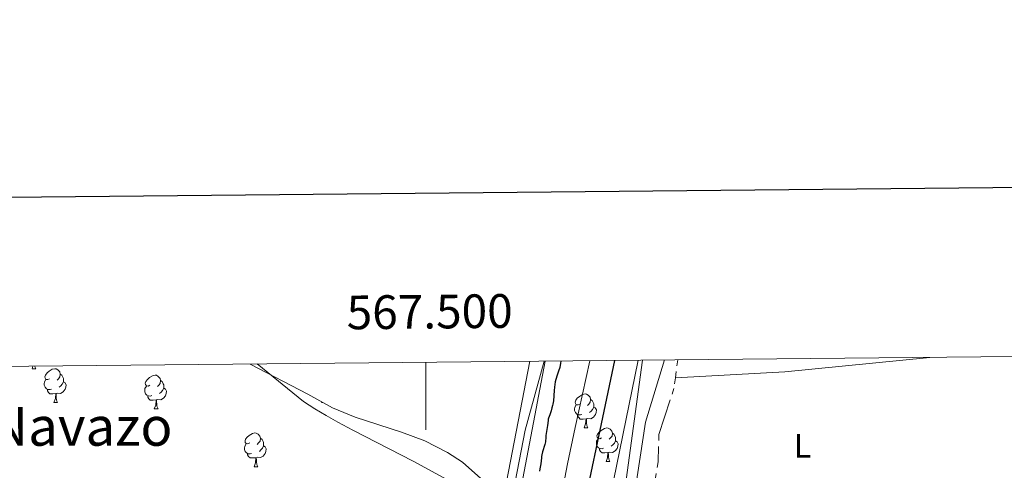
# Model space of a CAD drawing. Units: metres. Extents: x 565974 to 570458, y 4693650 to 4696664.
# Drawn here: x 567380 to 567671, y 4696341 to 4696474 of the extents above; entities that cross this region are included whole.
import ezdxf
from ezdxf.enums import TextEntityAlignment as Align

# ---------------------------------------------------------------- set-up
doc = ezdxf.new("R2010")
doc.units = ezdxf.units.M
doc.header["$MEASUREMENT"] = 0
doc.linetypes.add('5aceql', pattern=[40.5, 3.5, -3.5, 30, -3.5])
doc.linetypes.add('DGN Style 3', pattern=[74.79864, 53.42760000000001, -21.37104])
for name, color, linetype, lineweight in [('Carátula', 7, 'Continuous', 0), ('Elementos auxiliares', 7, 'Continuous', 0), ('Entidades rústicas y varios', 7, 'Continuous', 0), ('Hidrografía', 7, 'Continuous', 0), ('Relieve y altimetría', 7, 'Continuous', 0), ('Textos de rotulación', 7, 'Continuous', 0), ('Viales y ferrocarril', 7, 'Continuous', 0)]:
    doc.layers.add(name, color=color, linetype=linetype, lineweight=lineweight)
doc.styles.add('Style-arial', font='arial.shx', dxfattribs={"bigfont": 'arialbig.shx'})
doc.styles.add('Style-arialn', font='arialn.shx', dxfattribs={"bigfont": 'arialnbig.shx'})
doc.styles.add('Style-times', font='times.shx', dxfattribs={"bigfont": 'timesbig.shx'})
doc.linetypes.add('5zonar', pattern='A,-5,[89,dgnlstyle-md2_10e.shx,S=0.08,R=0,X=0,Y=0],-5', length=10)

msp = doc.modelspace()

# ---------------------------------------------------------------- linework, layer by layer
at = {"layer": 'Carátula', "color": 7, "linetype": 'Continuous', "lineweight": 0}
msp.add_line((567500, 4696372.699999999), (567500, 4696352.699999999), dxfattribs=at)
at = {"layer": 'Carátula', "color": 7, "linetype": 'Continuous', "lineweight": 30, "flags": 128}
msp.add_lwpolyline([(566781.7600000016, 4696415.75), (566807.5300000012, 4694000.899999999), (570362.3099999987, 4694038.830000002), (570336.5799999982, 4696450.690000001), (566781.7600000016, 4696415.75)], dxfattribs=at)
at = {"layer": 'Carátula', "color": 7, "linetype": 'Continuous', "lineweight": 0}
msp.add_3dface([(566003.4299999997, 4693650.48), (570458.2199999988, 4693694.260000002), (570429.0300000012, 4696664.129999999), (565974.25, 4696620.350000001)], dxfattribs=at)
at = {"layer": 'Elementos auxiliares', "color": 250, "linetype": 'Continuous', "lineweight": 0}
msp.add_3dface([(566847.7199999988, 4696366.300000001), (570275.8900000006, 4696399.949999999), (570299.1499999985, 4694086.84), (566869.8399999999, 4694053.140000001)], dxfattribs=at)
at = {"layer": 'Entidades rústicas y varios', "color": 92, "linetype": 'Continuous', "lineweight": 0, "extrusion": (0.0005756787419521199, -0.01037820843130349, 0.9999459792327496), "elevation": -48084.74409230961, "flags": 128}
msp.add_lwpolyline([(567573.64686656, 4696121.936410051), (567606.0968611836, 4696123.736506995), (567649.0568425469, 4696128.04673912)], dxfattribs=at)
at = {"layer": 'Entidades rústicas y varios', "color": 92, "linetype": 'Continuous', "lineweight": 0, "flags": 128}
for points in [[(567383.2100000009, 4696370.809999999), (567383.4899999984, 4696371.559999999)], [(567384.0199999996, 4696371.559999999), (567384.120000001, 4696371.210000001), (567384.3399999999, 4696370.809999999)], [(567383.2100000009, 4696370.809999999), (567384.3399999999, 4696370.809999999)], [(567388.3900000006, 4696367.84), (567387.8599999994, 4696367.57), (567387.3299999982, 4696367.620000001), (567387.0599999987, 4696368), (567387.0100000016, 4696368.420000002), (567387.1700000018, 4696368.940000001), (567387.6499999985, 4696369.539999999), (567388.2800000012, 4696370.059999999), (567389.1799999997, 4696370.649999999), (567389.9299999997, 4696370.809999999), (567390.3500000015, 4696370.760000002), (567390.879999999, 4696370.440000001), (567391.4100000001, 4696369.859999999), (567391.5700000003, 4696369.219999999), (567391.4600000009, 4696368.359999999), (567391.0399999991, 4696367.84), (567390.620000001, 4696367.41)], [(567391.5700000003, 4696369.219999999), (567392.0500000007, 4696368.899999999), (567392.3599999994, 4696368.260000002), (567392.5199999996, 4696367.940000001), (567392.5199999996, 4696367.359999999), (567392.5199999996, 4696366.940000001), (567392.1499999985, 4696366.239999998), (567391.7300000004, 4696365.760000002), (567391.25, 4696365.34)], [(567418.1600000001, 4696365.93), (567417.629999999, 4696365.66), (567417.1000000015, 4696365.719999999), (567416.8299999982, 4696366.09), (567416.7800000012, 4696366.52), (567416.9400000013, 4696367.039999999), (567417.4200000018, 4696367.629999999), (567418.0500000007, 4696368.16), (567418.9499999993, 4696368.739999998), (567419.6999999993, 4696368.899999999), (567420.120000001, 4696368.850000001), (567420.6499999985, 4696368.539999999), (567421.1799999997, 4696367.949999999), (567421.3399999999, 4696367.309999999), (567421.2300000004, 4696366.460000001), (567420.8099999987, 4696365.93), (567420.3900000006, 4696365.5)], [(567388.9699999988, 4696364.760000002), (567388.5500000007, 4696364.600000001), (567387.9600000009, 4696364.66), (567387.4899999984, 4696364.859999999), (567387.0599999987, 4696365.289999999), (567386.8500000015, 4696365.879999999), (567386.8500000015, 4696366.300000001), (567386.8999999985, 4696366.879999999), (567387.3299999982, 4696367.57)], [(567392.5199999996, 4696366.940000001), (567392.9800000004, 4696366.68), (567393.3200000003, 4696366.07), (567393.2100000009, 4696365.34), (567393, 4696364.699999999), (567392.4200000018, 4696363.960000001), (567391.620000001, 4696363.48), (567390.7699999996, 4696363.59), (567390.3399999999, 4696363.460000001)], [(567418.7399999984, 4696362.850000001), (567418.3200000003, 4696362.690000001), (567417.7300000004, 4696362.75), (567417.2600000016, 4696362.960000001), (567416.8299999982, 4696363.379999999), (567416.620000001, 4696363.969999999), (567416.620000001, 4696364.390000001), (567416.6700000018, 4696364.98), (567417.1000000015, 4696365.66)], [(567422.2899999991, 4696365.030000001), (567422.75, 4696364.780000001), (567423.0899999999, 4696364.16), (567422.9800000004, 4696363.440000001), (567422.7699999996, 4696362.800000001), (567422.1900000013, 4696362.059999999), (567421.3900000006, 4696361.580000002), (567420.5399999991, 4696361.68), (567420.1099999994, 4696361.559999999)], [(567421.3399999999, 4696367.309999999), (567421.8200000003, 4696367), (567422.129999999, 4696366.359999999), (567422.2899999991, 4696366.039999999), (567422.2899999991, 4696365.460000001), (567422.2899999991, 4696365.030000001), (567421.9200000018, 4696364.34), (567421.5, 4696363.859999999), (567421.0199999996, 4696363.440000001)], [(567390.2300000004, 4696363.460000001), (567389.3399999999, 4696363.379999999), (567388.5, 4696363.379999999), (567388.0700000003, 4696363.800000001), (567387.75, 4696364.280000001), (567387.75, 4696364.600000001)], [(567389.6900000013, 4696360.780000001), (567390.120000001, 4696361.940000001), (567390.2300000004, 4696363.460000001), (567390.3399999999, 4696363.460000001), (567390.379999999, 4696362.879999999), (567390.4100000001, 4696362.190000001), (567390.4800000004, 4696361.580000002), (567390.6000000015, 4696361.18), (567390.8099999987, 4696360.780000001)], [(567420, 4696361.559999999), (567419.1099999994, 4696361.469999999), (567418.2699999996, 4696361.469999999), (567417.8399999999, 4696361.899999999), (567417.5199999996, 4696362.379999999), (567417.5199999996, 4696362.690000001)], [(567545.6099999994, 4696360.330000002), (567545.0799999982, 4696360.07), (567544.5500000007, 4696360.120000001), (567544.2800000012, 4696360.489999998), (567544.2300000004, 4696360.920000002), (567544.3900000006, 4696361.440000001), (567544.870000001, 4696362.030000001), (567545.5, 4696362.559999999), (567546.3999999985, 4696363.149999999), (567547.1499999985, 4696363.309999999), (567547.5700000003, 4696363.25), (567548.1000000015, 4696362.940000001), (567548.629999999, 4696362.350000001), (567548.7899999991, 4696361.710000001), (567548.6799999997, 4696360.859999999), (567548.2600000016, 4696360.330000002), (567547.8399999999, 4696359.91)], [(567389.6900000013, 4696360.780000001), (567390.8099999987, 4696360.780000001)], [(567419.4600000009, 4696358.870000001), (567419.8900000006, 4696360.030000001), (567420, 4696361.559999999), (567420.1099999994, 4696361.559999999), (567420.1499999985, 4696360.969999999), (567420.1799999997, 4696360.280000001), (567420.25, 4696359.670000002), (567420.370000001, 4696359.27), (567420.5799999982, 4696358.870000001)], [(567469.0100000016, 4696360.780000001), (567469.0799999982, 4696360.969999999)], [(567469.0100000016, 4696360.780000001), (567469.4200000018, 4696360.780000001)], [(567546.1900000013, 4696357.25), (567545.7699999996, 4696357.09), (567545.1799999997, 4696357.149999999), (567544.7100000009, 4696357.359999999), (567544.2800000012, 4696357.789999999), (567544.0700000003, 4696358.370000001), (567544.0700000003, 4696358.789999999), (567544.120000001, 4696359.379999999), (567544.5500000007, 4696360.07)], [(567549.7399999984, 4696359.43), (567550.1999999993, 4696359.18), (567550.5399999991, 4696358.57), (567550.4299999997, 4696357.84), (567550.2199999988, 4696357.199999999), (567549.6400000006, 4696356.460000001), (567548.8399999999, 4696355.98), (567547.9899999984, 4696356.09), (567547.5599999987, 4696355.960000001)], [(567548.7899999991, 4696361.710000001), (567549.2699999996, 4696361.399999999), (567549.5799999982, 4696360.760000002), (567549.7399999984, 4696360.440000001), (567549.7399999984, 4696359.859999999), (567549.7399999984, 4696359.43), (567549.370000001, 4696358.739999998), (567548.9499999993, 4696358.260000002), (567548.4699999988, 4696357.84)], [(567419.4600000009, 4696358.870000001), (567420.5799999982, 4696358.870000001)], [(567547.4499999993, 4696355.960000001), (567546.5599999987, 4696355.870000001), (567545.7199999988, 4696355.870000001), (567545.2899999991, 4696356.300000001), (567544.9699999988, 4696356.780000001), (567544.9699999988, 4696357.09)], [(567546.9100000001, 4696353.27), (567547.3399999999, 4696354.43), (567547.4499999993, 4696355.960000001), (567547.5599999987, 4696355.960000001), (567547.6000000015, 4696355.370000001), (567547.629999999, 4696354.690000001), (567547.6999999993, 4696354.07), (567547.8200000003, 4696353.670000002), (567548.0300000012, 4696353.27)], [(567447.7399999984, 4696348.789999999), (567447.2100000009, 4696348.52), (567446.6799999997, 4696348.580000002), (567446.4100000001, 4696348.949999999), (567446.3599999994, 4696349.370000001), (567446.5199999996, 4696349.890000001), (567447, 4696350.489999998), (567447.629999999, 4696351.02), (567448.5300000012, 4696351.600000001), (567449.2800000012, 4696351.760000002), (567449.6999999993, 4696351.710000001), (567450.2300000004, 4696351.390000001), (567450.7600000016, 4696350.809999999), (567450.9200000018, 4696350.170000002), (567450.8099999987, 4696349.32), (567450.3900000006, 4696348.789999999), (567449.9699999988, 4696348.359999999)], [(567546.9100000001, 4696353.27), (567548.0300000012, 4696353.27)], [(567552.0799999982, 4696350.300000001), (567551.5500000007, 4696350.030000001), (567551.0199999996, 4696350.09), (567550.7600000016, 4696350.460000001), (567550.6999999993, 4696350.879999999), (567550.8599999994, 4696351.399999999), (567551.3399999999, 4696352), (567551.9800000004, 4696352.530000001), (567552.879999999, 4696353.109999999), (567553.620000001, 4696353.27), (567554.0500000007, 4696353.219999999), (567554.5799999982, 4696352.899999999), (567555.1099999994, 4696352.32), (567555.2699999996, 4696351.68), (567555.1600000001, 4696350.830000002), (567554.7300000004, 4696350.300000001), (567554.3099999987, 4696349.870000001)], [(567555.2699999996, 4696351.68), (567555.7399999984, 4696351.359999999), (567556.0599999987, 4696350.719999999), (567556.2199999988, 4696350.399999999), (567556.2199999988, 4696349.82), (567556.2199999988, 4696349.399999999), (567555.8500000015, 4696348.710000001), (567555.4299999997, 4696348.23), (567554.9499999993, 4696347.809999999)], [(567448.3200000003, 4696345.710000001), (567447.8999999985, 4696345.550000001), (567447.3099999987, 4696345.609999999), (567446.8399999999, 4696345.82), (567446.4100000001, 4696346.239999998), (567446.1999999993, 4696346.830000002), (567446.1999999993, 4696347.25), (567446.25, 4696347.830000002), (567446.6799999997, 4696348.52)], [(567451.870000001, 4696347.890000001), (567452.3299999982, 4696347.640000001), (567452.6700000018, 4696347.02), (567452.5599999987, 4696346.300000001), (567452.3500000015, 4696345.66), (567451.7699999996, 4696344.920000002), (567450.9699999988, 4696344.440000001), (567450.120000001, 4696344.539999999), (567449.6900000013, 4696344.41)], [(567450.9200000018, 4696350.170000002), (567451.3999999985, 4696349.850000001), (567451.7100000009, 4696349.210000001), (567451.870000001, 4696348.890000001), (567451.870000001, 4696348.309999999), (567451.870000001, 4696347.890000001), (567451.5, 4696347.199999999), (567451.0799999982, 4696346.719999999), (567450.6000000015, 4696346.300000001)], [(567552.6700000018, 4696347.219999999), (567552.2399999984, 4696347.059999999), (567551.6600000001, 4696347.120000001), (567551.1799999997, 4696347.330000002), (567550.7600000016, 4696347.75), (567550.5399999991, 4696348.34), (567550.5399999991, 4696348.760000002), (567550.6000000015, 4696349.34), (567551.0199999996, 4696350.030000001)], [(567556.2199999988, 4696349.399999999), (567556.6700000018, 4696349.149999999), (567557.0199999996, 4696348.530000001), (567556.9100000001, 4696347.809999999), (567556.6999999993, 4696347.170000002), (567556.1099999994, 4696346.43), (567555.3200000003, 4696345.949999999), (567554.4699999988, 4696346.050000001), (567554.0399999991, 4696345.920000002)], [(567449.5799999982, 4696344.41), (567448.6900000013, 4696344.330000002), (567447.8500000015, 4696344.330000002), (567447.4200000018, 4696344.760000002), (567447.1000000015, 4696345.23), (567447.1000000015, 4696345.550000001)], [(567553.9299999997, 4696345.920000002), (567553.0399999991, 4696345.84), (567552.1900000013, 4696345.84), (567551.7699999996, 4696346.27), (567551.4499999993, 4696346.739999998), (567551.4499999993, 4696347.059999999)], [(567553.379999999, 4696343.239999998), (567553.8200000003, 4696344.399999999), (567553.9299999997, 4696345.920000002), (567554.0399999991, 4696345.920000002), (567554.0700000003, 4696345.34), (567554.1099999994, 4696344.649999999), (567554.1799999997, 4696344.039999999), (567554.2899999991, 4696343.640000001), (567554.5100000016, 4696343.239999998)], [(567449.0399999991, 4696341.73), (567449.4699999988, 4696342.890000001), (567449.5799999982, 4696344.41), (567449.6900000013, 4696344.41), (567449.7300000004, 4696343.830000002), (567449.7600000016, 4696343.140000001), (567449.8299999982, 4696342.530000001), (567449.9499999993, 4696342.129999999), (567450.1600000001, 4696341.73)], [(567449.0399999991, 4696341.73), (567450.1600000001, 4696341.73)], [(567553.379999999, 4696343.239999998), (567554.5100000016, 4696343.239999998)]]:
    msp.add_lwpolyline(points, dxfattribs=at)
at = {"layer": 'Entidades rústicas y varios', "color": 92, "linetype": '5zonar', "lineweight": 0, "ltscale": 0.5}
for points in [[(567447.8399999999, 4696372.190000001, 328.54), (567464.9600000009, 4696363.260000002, 329.63), (567472.2899999991, 4696359.18, 329.66), (567479.0100000016, 4696356.43, 329.66), (567492.7699999996, 4696351.949999999, 329.66), (567499.6499999985, 4696349.370000001, 329.66), (567506.4100000001, 4696346, 329.66), (567510.8099999987, 4696343.100000001, 329.66), (567517.1700000018, 4696337.449999999, 329.66)], [(567521.8000000007, 4696301.830000002, 329.49), (567535.3299999982, 4696373.050000001, 328.03)], [(567562.9299999997, 4696373.32, 329.06), (567553.8099999987, 4696328.809999999, 332.83)]]:
    msp.add_polyline3d(points, dxfattribs=at)
at = {"layer": 'Entidades rústicas y varios', "color": 92, "linetype": 'Continuous', "lineweight": 0}
msp.add_polyline3d([(567449.9299999997, 4696372.210000001, 329.06), (567463.6600000001, 4696361.120000001, 328.54), (567467.0199999996, 4696358.949999999, 328.51), (567470.4400000013, 4696356.890000001, 328.46), (567473.9100000001, 4696354.920000002, 328.4), (567478.3200000003, 4696352.559999999, 328.3), (567496.1600000001, 4696343.43, 327.85), (567506.2300000004, 4696338, 327.66)], dxfattribs=at)
at = {"layer": 'Hidrografía', "color": 5, "linetype": '5aceql', "lineweight": 0, "ltscale": 0.5, "extrusion": (-0.004594836191731403, -0.03475249345013751, 0.9993853869650933), "elevation": -165490.1913308452, "flags": 128}
msp.add_lwpolyline([(-52900.76156386361, 4727354.331966758), (-52900.76156386361, 4727348.911902182)], dxfattribs=at)
at = {"layer": 'Hidrografía', "color": 142, "linetype": 'Continuous', "lineweight": 13}
msp.add_polyline3d([(567548.5599999987, 4696373.18, 325.75), (567544.1999999993, 4696353.34, 325.75), (567541.9600000009, 4696342.57, 325.75), (567539.8399999999, 4696331.77, 325.75)], dxfattribs=at)
at = {"layer": 'Hidrografía', "color": 5, "linetype": '5aceql', "lineweight": 0, "ltscale": 0.5}
msp.add_polyline3d([(567573.9299999997, 4696368.059999999, 328.42), (567573.5100000016, 4696364.920000002, 328.31), (567569.0799999982, 4696351.27, 328.01), (567568.8000000007, 4696343.199999999, 328.01), (567564.9699999988, 4696319.379999999, 327.72), (567565, 4696317.780000001, 327.72)], dxfattribs=at)
at = {"layer": 'Relieve y altimetría', "color": 36, "linetype": 'Continuous', "lineweight": 30, "flags": 128}
for points, elevation in [([(567539.9699999988, 4696373.09), (567539.8500000015, 4696372.41), (567539.6400000006, 4696371.120000001), (567539.3200000003, 4696370.100000001), (567538.8000000007, 4696368.640000001), (567538.5700000003, 4696367.949999999), (567538.4699999988, 4696367.600000001), (567538.3299999982, 4696366.899999999), (567538.1099999994, 4696365.330000002), (567538, 4696364.330000002), (567537.7600000016, 4696361.27), (567537.629999999, 4696360.300000001), (567537.5500000007, 4696359.870000001), (567537.3500000015, 4696359.16), (567537.0799999982, 4696358.309999999), (567536.6700000018, 4696357.149999999), (567536.5, 4696356.66), (567536.3299999982, 4696356.120000001), (567536.2600000016, 4696355.850000001), (567536.1799999997, 4696355.41), (567535.9800000004, 4696353.949999999), (567535.6000000015, 4696351.580000002), (567535.5500000007, 4696351.010000002), (567535.5199999996, 4696350.140000001), (567535.4699999988, 4696349.510000002), (567535.3999999985, 4696349.109999999), (567535.2100000009, 4696348.370000001), (567535.0100000016, 4696347.75), (567534.6999999993, 4696346.760000002), (567534.5500000007, 4696346.199999999), (567534.3500000015, 4696345.27), (567534.2800000012, 4696344.77), (567534.25, 4696344.350000001), (567534.1499999985, 4696343.469999999), (567534.0199999996, 4696342.600000001), (567533.7699999996, 4696341.120000001), (567533.6600000001, 4696340.399999999)], 325), ([(567543.8099999987, 4696315.52), (567556.0199999996, 4696373.25)], 325.0000000000001)]:
    msp.add_lwpolyline(points, dxfattribs=dict(at, elevation=elevation))
at = {"layer": 'Viales y ferrocarril', "color": 250, "linetype": 'DGN Style 3', "lineweight": 0}
for points in [[(567535.0700000003, 4696373.050000001, 329.43), (567529.4100000001, 4696352.57, 328.97), (567517.6000000015, 4696291.600000001, 328.24), (567509.0899999999, 4696247.260000002, 328.09), (567507.1900000013, 4696240.02, 328.14), (567504.8399999999, 4696232.879999999, 328.24), (567502.1999999993, 4696226.239999998, 328.45), (567498.6499999985, 4696219.59, 328.54), (567495.75, 4696215.539999999, 328.54), (567491.8299999982, 4696211.100000001, 328.54), (567485.9800000004, 4696206.210000001, 328.54), (567481.5799999982, 4696203.830000002, 328.54), (567477.7100000009, 4696202.629999999, 328.54), (567472.870000001, 4696202.080000002, 328.54), (567467.8099999987, 4696202.420000002, 328.58), (567462.9200000018, 4696203.510000002, 328.69), (567457.4600000009, 4696205.550000001, 328.63), (567452.9400000013, 4696207.640000001, 328.56), (567426.5399999991, 4696223.050000001, 328.54), (567422.2199999988, 4696226.100000001, 328.54), (567418.5899999999, 4696229.550000001, 328.54), (567406.1799999997, 4696244.629999999, 328.68), (567390.75, 4696266.75, 328.69), (567372.5599999987, 4696294.84, 328.4)], [(567570.7399999984, 4696373.399999999, 329.83), (567565.0599999987, 4696354.98, 329.41), (567561.1400000006, 4696328.800000001, 329.24)]]:
    msp.add_polyline3d(points, dxfattribs=at)
at = {"layer": 'Viales y ferrocarril', "color": 250, "linetype": 'Continuous', "lineweight": 0}
for points in [[(567417.4100000001, 4696253.190000001, 327.8), (567405.879999999, 4696262.18, 327.8), (567393.9200000018, 4696279.149999999, 327.8), (567387.4499999993, 4696285.41, 327.95), (567381.5300000012, 4696287.52, 328.69), (567403.2100000009, 4696254.580000002, 328.69), (567410.1400000006, 4696245.390000001, 328.68), (567422.1799999997, 4696231.129999999, 328.54), (567429.4200000018, 4696225.460000001, 328.54), (567454.7699999996, 4696209.73, 328.56), (567467.2800000012, 4696205.420000002, 328.69), (567474.0700000003, 4696205.539999999, 328.54), (567478.4299999997, 4696206.460000001, 328.54), (567482.0300000012, 4696207.940000001, 328.54), (567485.3399999999, 4696209.859999999, 328.54), (567490.4400000013, 4696213.809999999, 328.54), (567493.7300000004, 4696217.149999999, 328.54), (567496.4499999993, 4696220.949999999, 328.54), (567499.8599999994, 4696227.330000002, 328.45), (567502.4100000001, 4696233.760000002, 328.24), (567504.7100000009, 4696240.75, 328.14), (567506.5700000003, 4696247.830000002, 328.09), (567530.8200000003, 4696373, 329.42)], [(567564.1600000001, 4696373.330000002, 329.84), (567558.1499999985, 4696329.190000001, 329.24), (567557.0500000007, 4696319.030000001, 329.24), (567556.9899999984, 4696310.550000001, 329.24), (567557.4699999988, 4696298.940000001, 329.24), (567559.6900000013, 4696267.559999999, 329.25), (567560.0300000012, 4696253.699999999, 329.39), (567559.5799999982, 4696244.710000001, 329.24), (567558.0799999982, 4696237.73, 329.25), (567555.5399999991, 4696228.969999999, 329.17), (567553.4400000013, 4696223.640000001, 329.09), (567537.9200000018, 4696195.59, 329.24), (567528.8900000006, 4696180.640000001, 329.39), (567510.7300000004, 4696149.59, 329.15)]]:
    msp.add_polyline3d(points, dxfattribs=at)

# ---------------------------------------------------------------- texts
at = {"layer": 'Carátula', "color": 7, "linetype": 'Continuous', "lineweight": 0, "style": 'Style-arial'}
msp.add_text('567.500', height=9.9999, rotation=0.5623819981880027, dxfattribs=at).set_placement((567501.1425045766, 4696382.718154263), align=Align.CENTER)
at = {"layer": 'Entidades rústicas y varios', "color": 92, "linetype": 'Continuous', "lineweight": 0, "style": 'Style-arialn'}
msp.add_text('L', height=7.000020000000001, dxfattribs=at).set_placement((567611.6131652147, 4696347.930009998, 327.44), align=Align.MIDDLE_CENTER)
at = {"layer": 'Textos de rotulación', "color": 250, "linetype": 'Continuous', "lineweight": 0, "style": 'Style-times'}
msp.add_text('El Navazo', height=11.50002, dxfattribs=at).set_placement((567389.1793053746, 4696353.71001, 328.85), align=Align.MIDDLE_CENTER)

# ---------------------------------------------------------------- meshes
at = {"layer": 'Hidrografía', "color": 154, "linetype": 'Continuous', "lineweight": 13}
mesh = msp.add_polyface(dxfattribs=at)
corners = [(567424.3500000015, 4696113.800000001, 323.919999999996), (567419.8399999999, 4696116.91, 323.9199999999944), (567424.4800000004, 4696111.289999999, 323.9199999999952), (567422.1700000018, 4696116.629999999, 323.91999999999), (567423.8999999985, 4696115.279999997, 323.9199999999933), (567415.0600000024, 4696114.959999997, 323.9199999999892), (567248.5799999982, 4696337.940000001, 323.9599999999962), (567306.6099999994, 4696370.800000001, 329.059999999992), (567227.8000000007, 4696370.030000001, 323.6199999999945), (567314.3500000015, 4696359.170000002, 324.0699999999972), (567306.6099999994, 4696370.800000001, 324.0699999999921), (567264.7600000016, 4696315.699999999, 323.9399999999941), (567326.6000000015, 4696343.34, 324.0699999999974), (567280.8699999973, 4696291.800000001, 324.2299999999964), (567332.2599999979, 4696335.390000001, 324.0699999999972), (567350.8099999987, 4696305.16, 324.0699999999987), (567294.7100000009, 4696270.75, 323.9399999999954), (567297.8999999985, 4696266.920000002, 323.939999999998), (567303.0799999982, 4696261.460000001, 323.9399999999962), (567360.5199999996, 4696290.600000001, 324.0699999999936), (567306.0799999982, 4696257.440000001, 323.9399999999931), (567363.3200000003, 4696285.760000002, 324.069999999995), (567365.1799999997, 4696281.140000001, 324.0699999999945), (567309.799999997, 4696250.010000002, 323.9399999999952), (567368.8599999994, 4696269.109999999, 324.0699999999999), (567312.3999999985, 4696242.979999997, 323.9399999999962), (567371.4800000004, 4696263.300000001, 324.070000000001), (567380.9899999984, 4696233.280000001, 324.0699999999967), (567321.0300000012, 4696214.289999999, 323.9399999999911), (567381.4499999993, 4696230.219999999, 324.0699999999958), (567381.9699999988, 4696216.320000004, 324.0699999999965), (567326.5399999991, 4696194.039999999, 323.939999999995), (567383.4800000004, 4696208.170000002, 323.9899999999913), (567328.8100000024, 4696184.179999996, 323.8399999999957), (567386.7300000042, 4696196.809999999, 323.9199999999914), (567329.5500000007, 4696176.650000002, 323.6799999999991), (567329.1400000006, 4696171.34, 323.6399999999943), (567398.5399999991, 4696158.800000001, 323.919999999997), (567327.2800000012, 4696164.089999996, 323.6399999999917), (567317.0500000007, 4696137.07, 323.6399999999936), (567408.4800000042, 4696117.43, 323.9199999999927), (567306.5100000016, 4696112.010000002, 323.6299999999916), (567304.3400000036, 4696104.749999996, 323.4899999999924), (567303.4100000001, 4696099.830000002, 323.389999999997), (567302.950000003, 4696094.879999999, 323.3399999999921), (567411.9700000025, 4696114.179999996, 323.919999999993), (567419.6900000013, 4696101.210000001, 323.9199999999984), (567424.2100000009, 4696109.559999999, 323.919999999991), (567418.2900000028, 4696096.390000001, 323.9199999999905), (567409.6799999997, 4696115.459999997, 323.9199999999922), (567417.1800000034, 4696084.940000001, 323.9199999999927)]
mesh.append_faces([[corners[k] for k in face] for face in [(3, 0, 4), (6, 7, 8), (7, 9, 10)]], dxfattribs={"vtx0": -1, "color": 154})
mesh.append_faces([[corners[k] for k in face] for face in [(0, 1, 2), (1, 0, 3), (9, 11, 12), (12, 13, 14), (14, 13, 15), (15, 18, 19), (19, 20, 21), (21, 20, 22), (22, 23, 24), (24, 25, 26), (26, 25, 27), (27, 28, 29), (29, 28, 30), (30, 31, 32), (32, 33, 34), (34, 36, 37), (37, 39, 40), (45, 46, 5), (40, 50, 49)]], dxfattribs={"vtx0": -1, "vtx1": -1, "color": 154})
mesh.append_faces([[corners[k] for k in face] for face in [(7, 6, 9)]], dxfattribs={"vtx0": -1, "vtx1": -1, "vtx2": -1, "color": 154})
mesh.append_faces([[corners[k] for k in face] for face in [(2, 1, 5), (9, 6, 11), (12, 11, 13), (15, 13, 16), (15, 16, 17), (15, 17, 18), (19, 18, 20), (22, 20, 23), (24, 23, 25), (27, 25, 28), (30, 28, 31), (32, 31, 33), (34, 33, 35), (34, 35, 36), (37, 36, 38), (37, 38, 39), (40, 39, 41), (40, 41, 42), (40, 42, 43), (40, 43, 44), (5, 46, 47), (48, 45, 49), (5, 47, 2)]], dxfattribs={"vtx0": -1, "vtx2": -1, "color": 154})

doc.saveas('drawing.dxf')
